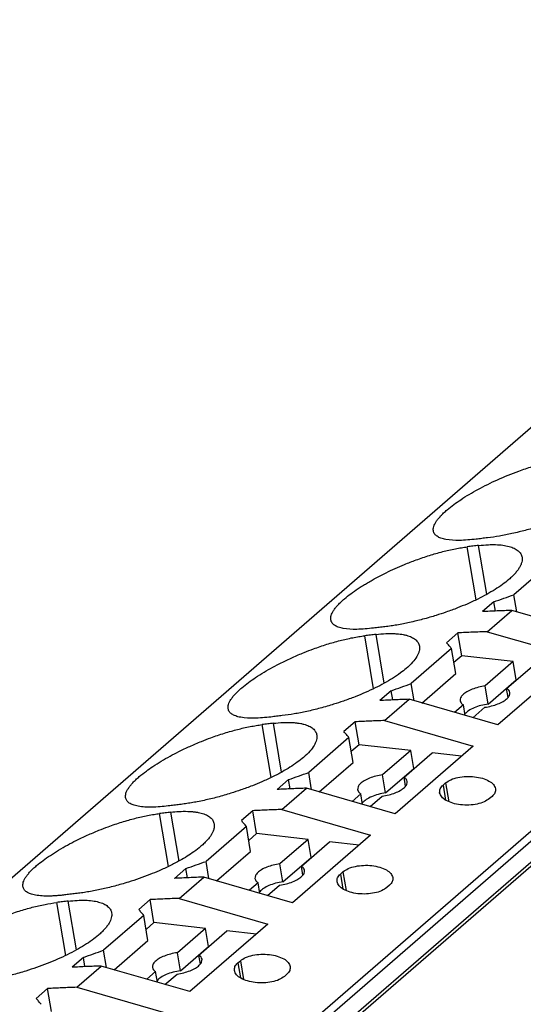
# Model space of a CAD drawing. Units: millimetres. Extents: x -1213 to -793, y -1206 to -909.
# Drawn here: x -905 to -895, y -1096 to -1077 of the extents above; entities that cross this region are included whole.
import ezdxf

# ---------------------------------------------------------------- set-up
doc = ezdxf.new("R2010")
doc.units = ezdxf.units.MM
doc.layers.add('1', color=7, linetype='Continuous')

# ---------------------------------------------------------------- blocks, each defined once
blk = doc.blocks.new('PTRE_6-2____19-select__1', base_point=(-1865.738, -2284.358))
at = {"color": 7, "linetype": 'Continuous'}
for p, q in [((-1752.772, -2153.329), (-1829.222, -2219.537)), ((-1751.937, -2153.429), (-1828.341, -2219.596)), ((-1865.658, -2234.671), (-1771.933, -2153.502)), ((-1751.863, -2153.525), (-1828.17, -2219.609)), ((-1829.666, -2219.512), (-1763.19, -2161.941)), ((-1789.511, -2174.766), (-1791.111, -2176.152)), ((-1791.909, -2176.436), (-1792.359, -2176.825)), ((-1791.848, -2176.801), (-1791.909, -2176.436)), ((-1790.997, -2176.835), (-1791.111, -2176.152)), ((-1792.174, -2177.621), (-1791.199, -2176.777)), ((-1787.678, -2177.793), (-1791.199, -2176.777)), ((-1793.334, -2177.67), (-1793.784, -2178.059)), ((-1793.182, -2178.579), (-1793.334, -2177.67)), ((-1792.174, -2177.621), (-1788.653, -2178.637)), ((-1793.586, -2178.295), (-1795.186, -2179.681)), ((-1793.42, -2179.286), (-1793.586, -2178.295)), ((-1793.182, -2178.579), (-1793.493, -2178.849)), ((-1791.135, -2178.809), (-1793.182, -2178.579)), ((-1791.135, -2178.809), (-1792.252, -2179.776)), ((-1788.653, -2178.637), (-1791.753, -2181.322)), ((-1791.015, -2179.526), (-1791.135, -2178.809)), ((-1791.399, -2179.872), (-1790.282, -2178.905)), ((-1794.767, -2180.452), (-1793.42, -2179.286)), ((-1792.132, -2180.493), (-1791.015, -2179.526)), ((-1791.001, -2179.527), (-1791.015, -2179.526)), ((-1795.984, -2179.965), (-1796.434, -2180.354)), ((-1795.923, -2180.33), (-1795.984, -2179.965)), ((-1795.072, -2180.364), (-1795.186, -2179.681)), ((-1792.132, -2180.493), (-1792.252, -2179.776)), ((-1791.339, -2180.228), (-1791.399, -2179.872)), ((-1796.249, -2181.15), (-1795.274, -2180.306)), ((-1791.753, -2181.322), (-1795.274, -2180.306)), ((-1793.118, -2180.526), (-1793.466, -2180.828)), ((-1793.047, -2180.948), (-1793.118, -2180.526)), ((-1792.743, -2181.036), (-1792.265, -2180.622)), ((-1796.249, -2181.15), (-1792.728, -2182.166)), ((-1797.409, -2181.199), (-1797.859, -2181.588)), ((-1797.257, -2182.108), (-1797.409, -2181.199)), ((-1797.661, -2181.824), (-1799.261, -2183.21)), ((-1797.495, -2182.815), (-1797.661, -2181.824)), ((-1797.257, -2182.108), (-1797.568, -2182.378)), ((-1795.21, -2182.338), (-1797.257, -2182.108)), ((-1795.21, -2182.338), (-1796.327, -2183.305)), ((-1792.728, -2182.166), (-1795.828, -2184.851)), ((-1795.09, -2183.055), (-1795.21, -2182.338)), ((-1795.474, -2183.401), (-1794.357, -2182.434)), ((-1793.188, -2182.565), (-1794.357, -2182.434)), ((-1798.842, -2183.981), (-1797.495, -2182.815)), ((-1796.207, -2184.022), (-1795.09, -2183.055)), ((-1795.076, -2183.056), (-1795.09, -2183.055)), ((-1800.059, -2183.494), (-1800.509, -2183.883)), ((-1799.998, -2183.859), (-1800.059, -2183.494)), ((-1799.147, -2183.893), (-1799.261, -2183.21)), ((-1796.207, -2184.022), (-1796.327, -2183.305)), ((-1795.414, -2183.757), (-1795.474, -2183.401)), ((-1800.324, -2184.679), (-1799.349, -2183.835)), ((-1795.828, -2184.851), (-1799.349, -2183.835)), ((-1793.925, -2183.712), (-1793.825, -2183.625)), ((-1797.193, -2184.055), (-1797.541, -2184.357)), ((-1797.122, -2184.478), (-1797.193, -2184.055)), ((-1796.818, -2184.565), (-1796.34, -2184.151)), ((-1791.978, -2184.158), (-1792.078, -2184.245)), ((-1800.324, -2184.679), (-1796.803, -2185.695)), ((-1801.484, -2184.728), (-1801.934, -2185.118)), ((-1801.332, -2185.637), (-1801.484, -2184.728)), ((-1801.736, -2185.353), (-1803.336, -2186.739)), ((-1801.57, -2186.344), (-1801.736, -2185.353)), ((-1801.332, -2185.637), (-1801.643, -2185.907)), ((-1799.285, -2185.867), (-1801.332, -2185.637)), ((-1799.285, -2185.867), (-1800.402, -2186.834)), ((-1796.803, -2185.695), (-1799.903, -2188.38)), ((-1799.165, -2186.584), (-1799.285, -2185.867)), ((-1799.549, -2186.93), (-1798.432, -2185.963)), ((-1797.263, -2186.094), (-1798.432, -2185.963)), ((-1802.917, -2187.51), (-1801.57, -2186.344)), ((-1800.282, -2187.551), (-1799.165, -2186.584)), ((-1799.151, -2186.585), (-1799.165, -2186.584)), ((-1804.134, -2187.023), (-1804.584, -2187.412)), ((-1804.073, -2187.388), (-1804.134, -2187.023)), ((-1803.222, -2187.422), (-1803.336, -2186.739)), ((-1800.282, -2187.551), (-1800.402, -2186.834)), ((-1799.489, -2187.286), (-1799.549, -2186.93)), ((-1804.399, -2188.208), (-1803.424, -2187.364)), ((-1799.903, -2188.38), (-1803.424, -2187.364)), ((-1798, -2187.241), (-1797.9, -2187.154)), ((-1801.268, -2187.584), (-1801.616, -2187.886)), ((-1801.197, -2188.007), (-1801.268, -2187.584)), ((-1800.893, -2188.094), (-1800.415, -2187.68)), ((-1796.053, -2187.687), (-1796.153, -2187.774)), ((-1804.399, -2188.208), (-1800.878, -2189.224)), ((-1805.559, -2188.257), (-1806.009, -2188.647)), ((-1805.407, -2189.166), (-1805.559, -2188.257)), ((-1805.811, -2188.883), (-1807.411, -2190.268)), ((-1805.645, -2189.873), (-1805.811, -2188.883)), ((-1805.407, -2189.166), (-1805.718, -2189.436)), ((-1803.36, -2189.396), (-1805.407, -2189.166)), ((-1803.36, -2189.396), (-1804.477, -2190.363)), ((-1800.878, -2189.224), (-1803.978, -2191.909)), ((-1803.24, -2190.113), (-1803.36, -2189.396)), ((-1803.624, -2190.459), (-1802.507, -2189.492)), ((-1801.338, -2189.623), (-1802.507, -2189.492)), ((-1806.992, -2191.039), (-1805.645, -2189.873)), ((-1804.357, -2191.08), (-1803.24, -2190.113)), ((-1803.226, -2190.114), (-1803.24, -2190.113)), ((-1808.209, -2190.552), (-1808.659, -2190.942)), ((-1808.148, -2190.917), (-1808.209, -2190.552)), ((-1807.297, -2190.951), (-1807.411, -2190.268)), ((-1804.357, -2191.08), (-1804.477, -2190.363)), ((-1803.564, -2190.815), (-1803.624, -2190.459)), ((-1808.474, -2191.737), (-1807.499, -2190.893)), ((-1803.978, -2191.909), (-1807.499, -2190.893)), ((-1802.075, -2190.77), (-1801.975, -2190.683)), ((-1805.343, -2191.113), (-1805.691, -2191.415)), ((-1805.272, -2191.536), (-1805.343, -2191.113)), ((-1804.968, -2191.623), (-1804.49, -2191.209)), ((-1800.128, -2191.216), (-1800.228, -2191.303)), ((-1808.474, -2191.737), (-1804.953, -2192.753)), ((-1809.634, -2191.786), (-1810.084, -2192.176)), ((-1809.482, -2192.695), (-1809.634, -2191.786))]:
    blk.add_line(p, q, dxfattribs=at)
at = {"color": 2, "linetype": 'Continuous'}
for p, q in [((-1792.608, -2176.356), (-1792.961, -2174.253)), ((-1792.186, -2176.138), (-1792.511, -2174.199)), ((-1796.683, -2179.885), (-1797.036, -2177.782)), ((-1796.261, -2179.667), (-1796.586, -2177.728)), ((-1800.758, -2183.414), (-1801.111, -2181.311)), ((-1800.336, -2183.196), (-1800.661, -2181.257)), ((-1793.925, -2183.712), (-1793.826, -2184.305)), ((-1793.825, -2183.625), (-1793.7, -2184.371)), ((-1804.833, -2186.943), (-1805.186, -2184.84)), ((-1804.411, -2186.725), (-1804.736, -2184.786)), ((-1798, -2187.241), (-1797.901, -2187.835)), ((-1797.9, -2187.154), (-1797.775, -2187.9)), ((-1808.908, -2190.472), (-1809.261, -2188.369)), ((-1808.486, -2190.254), (-1808.811, -2188.315)), ((-1802.075, -2190.77), (-1801.976, -2191.364)), ((-1801.975, -2190.683), (-1801.85, -2191.429))]:
    blk.add_line(p, q, dxfattribs=at)
at = {"color": 7, "linetype": 'Continuous'}
for points, knots in [([(-1794.31, -2173.622), (-1794.313, -2173.596), (-1794.318, -2173.538), (-1794.297, -2173.445), (-1794.256, -2173.347), (-1794.196, -2173.244), (-1794.117, -2173.137), (-1794.018, -2173.023), (-1793.899, -2172.905), (-1793.643, -2172.676), (-1793.195, -2172.351), (-1792.522, -2171.953), (-1791.753, -2171.573), (-1791.031, -2171.278), (-1790.394, -2171.061), (-1789.955, -2170.935), (-1789.61, -2170.852), (-1789.362, -2170.8), (-1789.122, -2170.756), (-1788.964, -2170.734), (-1788.886, -2170.724)], [0, 0, 0, 0, 0.077543, 0.173812, 0.283465, 0.395173, 0.530553, 0.681084, 0.848875, 1.031364, 1.710797, 2.505916, 3.374279, 4.28203, 4.844529, 5.39076, 5.653083, 5.906771, 6.1519, 6.385815, 6.385815, 6.385815, 6.385815]), ([(-1786.714, -2171.136), (-1786.711, -2171.165), (-1786.704, -2171.231), (-1786.721, -2171.331), (-1786.758, -2171.44), (-1786.814, -2171.548), (-1786.892, -2171.665), (-1786.992, -2171.786), (-1787.11, -2171.908), (-1787.267, -2172.05), (-1787.488, -2172.223), (-1787.79, -2172.426), (-1788.129, -2172.623), (-1788.49, -2172.809), (-1788.866, -2172.982), (-1789.273, -2173.151), (-1789.693, -2173.306), (-1790.068, -2173.43), (-1790.391, -2173.527), (-1790.653, -2173.6), (-1790.918, -2173.668), (-1791.259, -2173.747), (-1791.677, -2173.831), (-1792.003, -2173.874), (-1792.161, -2173.896)], [0, 0, 0, 0, 0.087928, 0.19702, 0.300564, 0.432466, 0.561026, 0.723215, 0.901333, 1.070755, 1.357189, 1.743343, 2.161399, 2.531871, 2.959897, 3.402773, 3.852903, 4.304991, 4.58692, 4.865982, 5.119126, 5.406602, 5.917695, 6.395285, 6.395285, 6.395285, 6.395285]), ([(-1792.611, -2173.95), (-1792.833, -2173.972), (-1793.233, -2174.013), (-1793.705, -2173.991), (-1794.001, -2173.919), (-1794.153, -2173.848), (-1794.268, -2173.752), (-1794.296, -2173.666), (-1794.31, -2173.622)], [0, 0, 0, 0, 0.669592, 1.203641, 1.409107, 1.578155, 1.705982, 1.842821, 1.842821, 1.842821, 1.842821]), ([(-1792.161, -2173.896), (-1792.236, -2173.904), (-1792.386, -2173.922), (-1792.536, -2173.941), (-1792.611, -2173.95)], [0, 0, 0, 0, 0.2268863, 0.4535491, 0.4535491, 0.4535491, 0.4535491]), ([(-1798.385, -2177.151), (-1798.388, -2177.124), (-1798.392, -2177.066), (-1798.371, -2176.974), (-1798.332, -2176.878), (-1798.271, -2176.772), (-1798.191, -2176.664), (-1798.088, -2176.548), (-1797.972, -2176.432), (-1797.804, -2176.282), (-1797.581, -2176.107), (-1797.341, -2175.939), (-1797.133, -2175.805), (-1796.962, -2175.7), (-1796.791, -2175.6), (-1796.53, -2175.456), (-1796.213, -2175.292), (-1795.826, -2175.111), (-1795.43, -2174.94), (-1795.062, -2174.796), (-1794.729, -2174.679), (-1794.468, -2174.593), (-1794.204, -2174.514), (-1793.95, -2174.445), (-1793.69, -2174.382), (-1793.442, -2174.33), (-1793.197, -2174.285), (-1793.039, -2174.264), (-1792.961, -2174.253)], [0, 0, 0, 0, 0.08277, 0.173808, 0.277746, 0.395176, 0.538631, 0.681083, 0.859765, 1.031362, 1.354268, 1.709903, 1.910953, 2.096119, 2.310697, 2.506452, 2.989134, 3.381592, 3.787537, 4.282859, 4.566606, 4.847865, 5.106983, 5.391676, 5.638643, 5.907687, 6.152816, 6.386731, 6.386731, 6.386731, 6.386731]), ([(-1792.511, -2174.199), (-1792.586, -2174.207), (-1792.736, -2174.225), (-1792.886, -2174.244), (-1792.961, -2174.253)], [0, 0, 0, 0, 0.2268863, 0.4535491, 0.4535491, 0.4535491, 0.4535491]), ([(-1792.511, -2174.199), (-1792.382, -2174.186), (-1792.158, -2174.164), (-1791.836, -2174.161), (-1791.561, -2174.181), (-1791.313, -2174.227), (-1791.107, -2174.298), (-1790.968, -2174.382), (-1790.886, -2174.461), (-1790.838, -2174.525), (-1790.805, -2174.594), (-1790.794, -2174.642), (-1790.789, -2174.665)], [0, 0, 0, 0, 0.387925, 0.675605, 0.964424, 1.214368, 1.431345, 1.614167, 1.695717, 1.772653, 1.852032, 1.92212, 1.92212, 1.92212, 1.92212]), ([(-1790.789, -2174.665), (-1790.786, -2174.694), (-1790.779, -2174.76), (-1790.797, -2174.865), (-1790.835, -2174.974), (-1790.893, -2175.084), (-1790.969, -2175.197), (-1791.064, -2175.312), (-1791.18, -2175.432), (-1791.344, -2175.581), (-1791.572, -2175.759), (-1791.864, -2175.954), (-1792.193, -2176.146), (-1792.565, -2176.339), (-1792.953, -2176.517), (-1793.373, -2176.69), (-1793.781, -2176.84), (-1794.15, -2176.961), (-1794.46, -2177.055), (-1794.721, -2177.127), (-1794.993, -2177.197), (-1795.247, -2177.256), (-1795.508, -2177.31), (-1795.75, -2177.355), (-1795.996, -2177.394), (-1796.154, -2177.414), (-1796.236, -2177.425)], [0, 0, 0, 0, 0.087928, 0.19702, 0.317197, 0.432457, 0.570245, 0.723206, 0.8788, 1.070747, 1.388735, 1.743336, 2.123975, 2.531867, 2.999422, 3.402767, 3.895251, 4.304983, 4.566368, 4.865974, 5.119119, 5.406594, 5.648431, 5.919642, 6.145934, 6.395354, 6.395354, 6.395354, 6.395354]), ([(-1791.909, -2176.436), (-1791.776, -2176.388), (-1791.511, -2176.293), (-1791.244, -2176.199), (-1791.111, -2176.152)], [0, 0, 0, 0, 0.4234592, 0.8469791, 0.8469791, 0.8469791, 0.8469791]), ([(-1791.199, -2176.777), (-1791.393, -2176.783), (-1791.78, -2176.797), (-1792.166, -2176.816), (-1792.359, -2176.825)], [0, 0, 0, 0, 0.581434, 1.161359, 1.161359, 1.161359, 1.161359]), ([(-1796.686, -2177.479), (-1796.908, -2177.501), (-1797.308, -2177.542), (-1797.747, -2177.522), (-1797.988, -2177.47), (-1798.081, -2177.442), (-1798.165, -2177.407), (-1798.251, -2177.358), (-1798.343, -2177.281), (-1798.371, -2177.196), (-1798.385, -2177.151)], [0, 0, 0, 0, 0.669592, 1.203641, 1.307357, 1.409936, 1.495148, 1.578645, 1.706472, 1.843311, 1.843311, 1.843311, 1.843311]), ([(-1796.236, -2177.425), (-1796.311, -2177.433), (-1796.461, -2177.451), (-1796.611, -2177.47), (-1796.686, -2177.479)], [0, 0, 0, 0, 0.2268863, 0.4535491, 0.4535491, 0.4535491, 0.4535491]), ([(-1792.174, -2177.621), (-1792.368, -2177.628), (-1792.755, -2177.641), (-1793.141, -2177.66), (-1793.334, -2177.67)], [0, 0, 0, 0, 0.581434, 1.161359, 1.161359, 1.161359, 1.161359]), ([(-1802.46, -2180.68), (-1802.459, -2180.622), (-1802.458, -2180.489), (-1802.366, -2180.331), (-1802.268, -2180.195), (-1802.17, -2180.084), (-1802.053, -2179.966), (-1801.797, -2179.737), (-1801.345, -2179.409), (-1800.811, -2179.093), (-1800.318, -2178.836), (-1799.903, -2178.639), (-1799.476, -2178.457), (-1799.021, -2178.282), (-1798.544, -2178.119), (-1798.11, -2177.995), (-1797.765, -2177.911), (-1797.517, -2177.859), (-1797.272, -2177.814), (-1797.114, -2177.793), (-1797.036, -2177.782)], [0, 0, 0, 0, 0.174008, 0.393464, 0.528845, 0.679375, 0.834094, 1.029656, 1.709088, 2.504207, 2.888136, 3.379349, 3.878997, 4.280616, 4.843115, 5.389346, 5.636312, 5.905357, 6.150486, 6.384401, 6.384401, 6.384401, 6.384401]), ([(-1796.586, -2177.728), (-1796.661, -2177.737), (-1796.811, -2177.754), (-1796.961, -2177.773), (-1797.036, -2177.782)], [0, 0, 0, 0, 0.2268863, 0.4535491, 0.4535491, 0.4535491, 0.4535491]), ([(-1796.586, -2177.728), (-1796.457, -2177.715), (-1796.233, -2177.693), (-1795.956, -2177.691), (-1795.764, -2177.701), (-1795.628, -2177.715), (-1795.502, -2177.735), (-1795.349, -2177.77), (-1795.182, -2177.827), (-1795.022, -2177.924), (-1794.906, -2178.047), (-1794.878, -2178.146), (-1794.864, -2178.194)], [0, 0, 0, 0, 0.387925, 0.675605, 0.831373, 0.963121, 1.086247, 1.214594, 1.43157, 1.614393, 1.772827, 1.921129, 1.921129, 1.921129, 1.921129]), ([(-1793.586, -2178.295), (-1793.619, -2178.256), (-1793.685, -2178.177), (-1793.751, -2178.099), (-1793.784, -2178.059)], [0, 0, 0, 0, 0.1545703, 0.3081031, 0.3081031, 0.3081031, 0.3081031]), ([(-1794.864, -2178.194), (-1794.861, -2178.226), (-1794.854, -2178.291), (-1794.873, -2178.397), (-1794.91, -2178.503), (-1794.992, -2178.658), (-1795.146, -2178.858), (-1795.37, -2179.071), (-1795.638, -2179.282), (-1795.93, -2179.477), (-1796.268, -2179.675), (-1796.628, -2179.862), (-1797.016, -2180.04), (-1797.436, -2180.214), (-1797.856, -2180.369), (-1798.225, -2180.49), (-1798.535, -2180.584), (-1798.803, -2180.658), (-1799.074, -2180.727), (-1799.416, -2180.806), (-1799.827, -2180.889), (-1800.153, -2180.932), (-1800.311, -2180.954)], [0, 0, 0, 0, 0.094874, 0.197021, 0.317197, 0.432457, 0.720424, 1.070219, 1.356653, 1.742807, 2.123447, 2.531339, 2.959365, 3.402241, 3.894725, 4.304457, 4.565842, 4.865448, 5.138385, 5.406068, 5.917162, 6.394751, 6.394751, 6.394751, 6.394751]), ([(-1795.984, -2179.965), (-1795.851, -2179.917), (-1795.586, -2179.822), (-1795.319, -2179.728), (-1795.186, -2179.681)], [0, 0, 0, 0, 0.4234592, 0.8469791, 0.8469791, 0.8469791, 0.8469791]), ([(-1792.252, -2179.776), (-1792.342, -2179.791), (-1792.518, -2179.821), (-1792.762, -2179.9), (-1792.972, -2179.997), (-1793.128, -2180.109), (-1793.237, -2180.232), (-1793.242, -2180.324), (-1793.245, -2180.364)], [0, 0, 0, 0, 0.273278, 0.534449, 0.768144, 0.962794, 1.114295, 1.233449, 1.233449, 1.233449, 1.233449]), ([(-1791.272, -2180.033), (-1791.283, -2180.003), (-1791.307, -2179.935), (-1791.366, -2179.894), (-1791.399, -2179.872)], [0, 0, 0, 0, 0.0957717, 0.2102728, 0.2102728, 0.2102728, 0.2102728]), ([(-1795.274, -2180.306), (-1795.468, -2180.312), (-1795.855, -2180.326), (-1796.241, -2180.345), (-1796.434, -2180.354)], [0, 0, 0, 0, 0.581434, 1.161359, 1.161359, 1.161359, 1.161359]), ([(-1793.245, -2180.364), (-1793.234, -2180.395), (-1793.21, -2180.463), (-1793.15, -2180.504), (-1793.118, -2180.526)], [0, 0, 0, 0, 0.0957717, 0.2102728, 0.2102728, 0.2102728, 0.2102728]), ([(-1792.265, -2180.622), (-1792.175, -2180.607), (-1791.999, -2180.577), (-1791.755, -2180.498), (-1791.545, -2180.4), (-1791.389, -2180.288), (-1791.28, -2180.166), (-1791.275, -2180.074), (-1791.272, -2180.033)], [0, 0, 0, 0, 0.273278, 0.534449, 0.768144, 0.962794, 1.114295, 1.233449, 1.233449, 1.233449, 1.233449]), ([(-1800.761, -2181.008), (-1800.983, -2181.031), (-1801.383, -2181.071), (-1801.825, -2181.051), (-1802.066, -2180.998), (-1802.16, -2180.969), (-1802.241, -2180.936), (-1802.33, -2180.885), (-1802.421, -2180.807), (-1802.448, -2180.721), (-1802.46, -2180.68)], [0, 0, 0, 0, 0.669592, 1.203641, 1.316815, 1.409938, 1.498542, 1.578649, 1.717562, 1.843407, 1.843407, 1.843407, 1.843407]), ([(-1792.132, -2180.493), (-1792.23, -2180.51), (-1792.421, -2180.542), (-1792.681, -2180.633), (-1792.902, -2180.739), (-1793.01, -2180.842), (-1793.057, -2180.887)], [0, 0, 0, 0, 0.29828, 0.580306, 0.826564, 1.023768, 1.023768, 1.023768, 1.023768]), ([(-1800.311, -2180.954), (-1800.386, -2180.962), (-1800.536, -2180.98), (-1800.686, -2180.999), (-1800.761, -2181.008)], [0, 0, 0, 0, 0.2268863, 0.4535491, 0.4535491, 0.4535491, 0.4535491]), ([(-1796.249, -2181.15), (-1796.443, -2181.157), (-1796.83, -2181.17), (-1797.216, -2181.189), (-1797.409, -2181.199)], [0, 0, 0, 0, 0.581434, 1.161359, 1.161359, 1.161359, 1.161359]), ([(-1806.535, -2184.209), (-1806.534, -2184.151), (-1806.533, -2184.018), (-1806.44, -2183.858), (-1806.341, -2183.722), (-1806.241, -2183.608), (-1806.124, -2183.492), (-1805.947, -2183.334), (-1805.721, -2183.157), (-1805.43, -2182.955), (-1805.115, -2182.758), (-1804.773, -2182.563), (-1804.393, -2182.365), (-1803.978, -2182.168), (-1803.551, -2181.986), (-1803.183, -2181.844), (-1802.879, -2181.737), (-1802.607, -2181.648), (-1802.344, -2181.57), (-1802.089, -2181.501), (-1801.84, -2181.44), (-1801.592, -2181.388), (-1801.347, -2181.343), (-1801.189, -2181.322), (-1801.111, -2181.311)], [0, 0, 0, 0, 0.174008, 0.393464, 0.53692, 0.679372, 0.847163, 1.029653, 1.39046, 1.708186, 2.094001, 2.504688, 2.888617, 3.379829, 3.879477, 4.281096, 4.564843, 4.846101, 5.137626, 5.389913, 5.636879, 5.905924, 6.151053, 6.384968, 6.384968, 6.384968, 6.384968]), ([(-1800.661, -2181.257), (-1800.736, -2181.266), (-1800.886, -2181.283), (-1801.036, -2181.302), (-1801.111, -2181.311)], [0, 0, 0, 0, 0.2268863, 0.4535491, 0.4535491, 0.4535491, 0.4535491]), ([(-1800.661, -2181.257), (-1800.532, -2181.244), (-1800.308, -2181.222), (-1800.033, -2181.22), (-1799.841, -2181.23), (-1799.705, -2181.244), (-1799.577, -2181.264), (-1799.46, -2181.29), (-1799.35, -2181.324), (-1799.254, -2181.364), (-1799.167, -2181.41), (-1799.094, -2181.463), (-1799.034, -2181.52), (-1798.988, -2181.585), (-1798.955, -2181.652), (-1798.944, -2181.7), (-1798.939, -2181.723)], [0, 0, 0, 0, 0.387925, 0.675605, 0.824193, 0.96312, 1.086247, 1.214594, 1.320975, 1.431304, 1.526959, 1.61497, 1.701192, 1.773456, 1.852835, 1.922923, 1.922923, 1.922923, 1.922923]), ([(-1798.939, -2181.723), (-1798.936, -2181.753), (-1798.929, -2181.818), (-1798.947, -2181.921), (-1798.984, -2182.029), (-1799.065, -2182.185), (-1799.221, -2182.387), (-1799.453, -2182.607), (-1799.722, -2182.817), (-1800.004, -2183.005), (-1800.332, -2183.198), (-1800.704, -2183.392), (-1801.103, -2183.575), (-1801.523, -2183.748), (-1801.931, -2183.898), (-1802.306, -2184.022), (-1802.616, -2184.115), (-1802.884, -2184.189), (-1803.149, -2184.256), (-1803.415, -2184.318), (-1803.67, -2184.371), (-1803.918, -2184.416), (-1804.152, -2184.453), (-1804.309, -2184.473), (-1804.386, -2184.483)], [0, 0, 0, 0, 0.087928, 0.19702, 0.308429, 0.432464, 0.720431, 1.070226, 1.388213, 1.742814, 2.085667, 2.531345, 2.9989, 3.402245, 3.894729, 4.304461, 4.586391, 4.865452, 5.13839, 5.406073, 5.684166, 5.91912, 6.161637, 6.394833, 6.394833, 6.394833, 6.394833]), ([(-1797.661, -2181.824), (-1797.694, -2181.785), (-1797.76, -2181.706), (-1797.826, -2181.628), (-1797.859, -2181.588)], [0, 0, 0, 0, 0.1545703, 0.3081031, 0.3081031, 0.3081031, 0.3081031]), ([(-1800.059, -2183.494), (-1799.926, -2183.446), (-1799.661, -2183.351), (-1799.394, -2183.257), (-1799.261, -2183.21)], [0, 0, 0, 0, 0.4234592, 0.8469791, 0.8469791, 0.8469791, 0.8469791]), ([(-1796.327, -2183.305), (-1796.417, -2183.32), (-1796.593, -2183.35), (-1796.837, -2183.429), (-1797.047, -2183.527), (-1797.203, -2183.638), (-1797.312, -2183.761), (-1797.317, -2183.853), (-1797.32, -2183.893)], [0, 0, 0, 0, 0.273278, 0.534449, 0.768144, 0.962794, 1.114295, 1.233449, 1.233449, 1.233449, 1.233449]), ([(-1795.347, -2183.563), (-1795.358, -2183.532), (-1795.382, -2183.464), (-1795.441, -2183.423), (-1795.474, -2183.401)], [0, 0, 0, 0, 0.0957717, 0.2102728, 0.2102728, 0.2102728, 0.2102728]), ([(-1793.825, -2183.625), (-1793.757, -2183.578), (-1793.607, -2183.476), (-1793.324, -2183.398), (-1793.006, -2183.358), (-1792.678, -2183.369), (-1792.37, -2183.429), (-1792.115, -2183.533), (-1791.916, -2183.668), (-1791.866, -2183.797), (-1791.843, -2183.855)], [0, 0, 0, 0, 0.246457, 0.541791, 0.869083, 1.204741, 1.523644, 1.803817, 2.032106, 2.213357, 2.213357, 2.213357, 2.213357]), ([(-1799.349, -2183.835), (-1799.543, -2183.841), (-1799.93, -2183.855), (-1800.316, -2183.874), (-1800.509, -2183.883)], [0, 0, 0, 0, 0.581434, 1.161359, 1.161359, 1.161359, 1.161359]), ([(-1797.32, -2183.893), (-1797.309, -2183.924), (-1797.285, -2183.992), (-1797.225, -2184.033), (-1797.193, -2184.055)], [0, 0, 0, 0, 0.0957717, 0.2102728, 0.2102728, 0.2102728, 0.2102728]), ([(-1796.34, -2184.151), (-1796.25, -2184.136), (-1796.074, -2184.106), (-1795.83, -2184.027), (-1795.62, -2183.93), (-1795.464, -2183.818), (-1795.355, -2183.695), (-1795.35, -2183.603), (-1795.347, -2183.563)], [0, 0, 0, 0, 0.273278, 0.534449, 0.768144, 0.962794, 1.114295, 1.233449, 1.233449, 1.233449, 1.233449]), ([(-1794.06, -2184.015), (-1794.059, -2183.96), (-1794.056, -2183.841), (-1793.971, -2183.757), (-1793.925, -2183.712)], [0, 0, 0, 0, 0.1584774, 0.3439047, 0.3439047, 0.3439047, 0.3439047]), ([(-1791.843, -2183.855), (-1791.845, -2183.91), (-1791.847, -2184.029), (-1791.932, -2184.113), (-1791.978, -2184.158)], [0, 0, 0, 0, 0.1584774, 0.3439047, 0.3439047, 0.3439047, 0.3439047]), ([(-1804.836, -2184.537), (-1804.942, -2184.549), (-1805.166, -2184.574), (-1805.478, -2184.589), (-1805.773, -2184.584), (-1805.984, -2184.561), (-1806.139, -2184.528), (-1806.232, -2184.499), (-1806.315, -2184.465), (-1806.404, -2184.415), (-1806.496, -2184.336), (-1806.523, -2184.25), (-1806.535, -2184.209)], [0, 0, 0, 0, 0.318956, 0.675744, 0.935305, 1.204488, 1.312374, 1.410785, 1.495996, 1.579493, 1.718407, 1.844252, 1.844252, 1.844252, 1.844252]), ([(-1796.207, -2184.022), (-1796.305, -2184.039), (-1796.496, -2184.071), (-1796.756, -2184.162), (-1796.977, -2184.268), (-1797.085, -2184.371), (-1797.132, -2184.416)], [0, 0, 0, 0, 0.29828, 0.580306, 0.826564, 1.023768, 1.023768, 1.023768, 1.023768]), ([(-1792.078, -2184.245), (-1792.147, -2184.291), (-1792.297, -2184.394), (-1792.58, -2184.472), (-1792.897, -2184.512), (-1793.226, -2184.5), (-1793.534, -2184.441), (-1793.788, -2184.337), (-1793.987, -2184.202), (-1794.038, -2184.072), (-1794.06, -2184.015)], [0, 0, 0, 0, 0.246457, 0.541791, 0.869083, 1.204741, 1.523644, 1.803817, 2.032106, 2.213357, 2.213357, 2.213357, 2.213357]), ([(-1804.386, -2184.483), (-1804.461, -2184.492), (-1804.611, -2184.509), (-1804.761, -2184.528), (-1804.836, -2184.537)], [0, 0, 0, 0, 0.2268863, 0.4535491, 0.4535491, 0.4535491, 0.4535491]), ([(-1800.324, -2184.679), (-1800.518, -2184.686), (-1800.905, -2184.699), (-1801.291, -2184.718), (-1801.484, -2184.728)], [0, 0, 0, 0, 0.581434, 1.161359, 1.161359, 1.161359, 1.161359]), ([(-1810.61, -2187.738), (-1810.613, -2187.711), (-1810.617, -2187.653), (-1810.597, -2187.564), (-1810.558, -2187.467), (-1810.498, -2187.364), (-1810.417, -2187.253), (-1810.32, -2187.143), (-1810.203, -2187.024), (-1810.035, -2186.874), (-1809.806, -2186.694), (-1809.515, -2186.491), (-1809.19, -2186.287), (-1808.848, -2186.092), (-1808.468, -2185.894), (-1808.053, -2185.697), (-1807.626, -2185.515), (-1807.258, -2185.373), (-1806.954, -2185.266), (-1806.682, -2185.177), (-1806.419, -2185.099), (-1806.159, -2185.029), (-1805.91, -2184.968), (-1805.658, -2184.915), (-1805.417, -2184.871), (-1805.259, -2184.85), (-1805.186, -2184.84)], [0, 0, 0, 0, 0.08277, 0.173808, 0.270426, 0.395178, 0.530558, 0.681089, 0.835808, 1.031369, 1.354275, 1.70991, 2.095725, 2.506412, 2.890341, 3.381553, 3.881201, 4.28282, 4.566567, 4.847825, 5.13935, 5.391637, 5.65396, 5.907648, 6.166624, 6.386692, 6.386692, 6.386692, 6.386692]), ([(-1804.736, -2184.786), (-1804.811, -2184.795), (-1804.961, -2184.812), (-1805.111, -2184.831), (-1805.186, -2184.84)], [0, 0, 0, 0, 0.2268863, 0.4535491, 0.4535491, 0.4535491, 0.4535491]), ([(-1804.736, -2184.786), (-1804.63, -2184.775), (-1804.406, -2184.752), (-1804.131, -2184.748), (-1803.916, -2184.759), (-1803.778, -2184.773), (-1803.649, -2184.794), (-1803.531, -2184.821), (-1803.423, -2184.854), (-1803.327, -2184.894), (-1803.242, -2184.939), (-1803.15, -2185.006), (-1803.056, -2185.105), (-1803.028, -2185.204), (-1803.014, -2185.252)], [0, 0, 0, 0, 0.318478, 0.675596, 0.824184, 0.963112, 1.093699, 1.214586, 1.327554, 1.431298, 1.526953, 1.614964, 1.773399, 1.9217, 1.9217, 1.9217, 1.9217]), ([(-1803.014, -2185.252), (-1803.011, -2185.286), (-1803.005, -2185.352), (-1803.024, -2185.457), (-1803.06, -2185.561), (-1803.118, -2185.672), (-1803.194, -2185.784), (-1803.289, -2185.899), (-1803.405, -2186.019), (-1803.578, -2186.176), (-1803.807, -2186.352), (-1804.089, -2186.54), (-1804.407, -2186.727), (-1804.779, -2186.921), (-1805.178, -2187.104), (-1805.585, -2187.271), (-1805.993, -2187.423), (-1806.368, -2187.547), (-1806.691, -2187.644), (-1806.965, -2187.72), (-1807.23, -2187.787), (-1807.49, -2187.847), (-1807.739, -2187.899), (-1807.987, -2187.944), (-1808.227, -2187.982), (-1808.384, -2188.002), (-1808.461, -2188.012)], [0, 0, 0, 0, 0.102277, 0.19701, 0.317186, 0.432446, 0.570234, 0.723195, 0.878789, 1.070736, 1.423869, 1.743315, 2.086168, 2.531846, 2.999401, 3.402746, 3.852877, 4.304964, 4.586894, 4.865955, 5.156798, 5.406575, 5.666802, 5.919623, 6.162139, 6.395335, 6.395335, 6.395335, 6.395335]), ([(-1801.736, -2185.353), (-1801.769, -2185.314), (-1801.835, -2185.235), (-1801.901, -2185.157), (-1801.934, -2185.118)], [0, 0, 0, 0, 0.1545703, 0.3081031, 0.3081031, 0.3081031, 0.3081031]), ([(-1804.134, -2187.023), (-1804.001, -2186.975), (-1803.736, -2186.88), (-1803.469, -2186.786), (-1803.336, -2186.739)], [0, 0, 0, 0, 0.4234592, 0.8469791, 0.8469791, 0.8469791, 0.8469791]), ([(-1800.402, -2186.834), (-1800.492, -2186.849), (-1800.668, -2186.879), (-1800.912, -2186.958), (-1801.122, -2187.056), (-1801.278, -2187.168), (-1801.387, -2187.29), (-1801.392, -2187.382), (-1801.395, -2187.423)], [0, 0, 0, 0, 0.273278, 0.534449, 0.768144, 0.962794, 1.114295, 1.233449, 1.233449, 1.233449, 1.233449]), ([(-1799.422, -2187.092), (-1799.433, -2187.061), (-1799.457, -2186.993), (-1799.516, -2186.952), (-1799.549, -2186.93)], [0, 0, 0, 0, 0.0957717, 0.2102728, 0.2102728, 0.2102728, 0.2102728]), ([(-1797.9, -2187.154), (-1797.832, -2187.108), (-1797.682, -2187.005), (-1797.399, -2186.927), (-1797.081, -2186.887), (-1796.753, -2186.898), (-1796.445, -2186.958), (-1796.19, -2187.062), (-1795.991, -2187.197), (-1795.941, -2187.326), (-1795.918, -2187.384)], [0, 0, 0, 0, 0.246457, 0.541791, 0.869083, 1.204741, 1.523644, 1.803817, 2.032106, 2.213357, 2.213357, 2.213357, 2.213357]), ([(-1803.424, -2187.364), (-1803.618, -2187.37), (-1804.005, -2187.384), (-1804.391, -2187.403), (-1804.584, -2187.412)], [0, 0, 0, 0, 0.581434, 1.161359, 1.161359, 1.161359, 1.161359]), ([(-1801.395, -2187.423), (-1801.384, -2187.453), (-1801.36, -2187.521), (-1801.3, -2187.562), (-1801.268, -2187.584)], [0, 0, 0, 0, 0.0957717, 0.2102728, 0.2102728, 0.2102728, 0.2102728]), ([(-1800.415, -2187.68), (-1800.325, -2187.665), (-1800.149, -2187.635), (-1799.905, -2187.556), (-1799.695, -2187.459), (-1799.539, -2187.347), (-1799.43, -2187.224), (-1799.425, -2187.132), (-1799.422, -2187.092)], [0, 0, 0, 0, 0.273278, 0.534449, 0.768144, 0.962794, 1.114295, 1.233449, 1.233449, 1.233449, 1.233449]), ([(-1798.135, -2187.544), (-1798.134, -2187.489), (-1798.131, -2187.37), (-1798.046, -2187.286), (-1798, -2187.241)], [0, 0, 0, 0, 0.1584774, 0.3439047, 0.3439047, 0.3439047, 0.3439047]), ([(-1795.918, -2187.384), (-1795.92, -2187.439), (-1795.922, -2187.558), (-1796.007, -2187.642), (-1796.053, -2187.687)], [0, 0, 0, 0, 0.1584774, 0.3439047, 0.3439047, 0.3439047, 0.3439047]), ([(-1808.911, -2188.066), (-1808.971, -2188.073), (-1809.089, -2188.087), (-1809.261, -2188.102), (-1809.426, -2188.112), (-1809.619, -2188.117), (-1809.848, -2188.113), (-1810.061, -2188.09), (-1810.216, -2188.056), (-1810.312, -2188.027), (-1810.392, -2187.993), (-1810.463, -2187.953), (-1810.52, -2187.908), (-1810.564, -2187.856), (-1810.596, -2187.8), (-1810.606, -2187.758), (-1810.61, -2187.738)], [0, 0, 0, 0, 0.181096, 0.354907, 0.519429, 0.675818, 0.935379, 1.204562, 1.317736, 1.410859, 1.503491, 1.579571, 1.654872, 1.71843, 1.784999, 1.845708, 1.845708, 1.845708, 1.845708]), ([(-1800.282, -2187.551), (-1800.38, -2187.568), (-1800.571, -2187.6), (-1800.831, -2187.691), (-1801.052, -2187.797), (-1801.16, -2187.9), (-1801.207, -2187.945)], [0, 0, 0, 0, 0.29828, 0.580306, 0.826564, 1.023768, 1.023768, 1.023768, 1.023768]), ([(-1796.153, -2187.774), (-1796.222, -2187.82), (-1796.372, -2187.923), (-1796.655, -2188.001), (-1796.972, -2188.041), (-1797.301, -2188.029), (-1797.609, -2187.97), (-1797.863, -2187.866), (-1798.062, -2187.731), (-1798.113, -2187.601), (-1798.135, -2187.544)], [0, 0, 0, 0, 0.246457, 0.541791, 0.869083, 1.204741, 1.523644, 1.803817, 2.032106, 2.213357, 2.213357, 2.213357, 2.213357]), ([(-1808.461, -2188.012), (-1808.536, -2188.021), (-1808.686, -2188.038), (-1808.836, -2188.057), (-1808.911, -2188.066)], [0, 0, 0, 0, 0.2268863, 0.4535491, 0.4535491, 0.4535491, 0.4535491]), ([(-1804.399, -2188.208), (-1804.593, -2188.215), (-1804.98, -2188.228), (-1805.366, -2188.247), (-1805.559, -2188.257)], [0, 0, 0, 0, 0.581434, 1.161359, 1.161359, 1.161359, 1.161359]), ([(-1814.685, -2191.267), (-1814.688, -2191.24), (-1814.692, -2191.182), (-1814.671, -2191.088), (-1814.631, -2190.992), (-1814.545, -2190.845), (-1814.385, -2190.653), (-1814.141, -2190.426), (-1813.871, -2190.216), (-1813.636, -2190.053), (-1813.439, -2189.925), (-1813.275, -2189.825), (-1813.097, -2189.721), (-1812.725, -2189.513), (-1812.128, -2189.218), (-1811.497, -2188.961), (-1811.034, -2188.797), (-1810.768, -2188.71), (-1810.499, -2188.629), (-1810.158, -2188.537), (-1809.747, -2188.441), (-1809.419, -2188.392), (-1809.261, -2188.369)], [0, 0, 0, 0, 0.08277, 0.173808, 0.283462, 0.39517, 0.683032, 1.030958, 1.391765, 1.709491, 1.888041, 2.095707, 2.286655, 2.50604, 3.374404, 4.282154, 4.549726, 4.847159, 5.121887, 5.390971, 5.908352, 6.385902, 6.385902, 6.385902, 6.385902]), ([(-1808.811, -2188.315), (-1808.886, -2188.324), (-1809.036, -2188.341), (-1809.186, -2188.36), (-1809.261, -2188.369)], [0, 0, 0, 0, 0.2268863, 0.4535491, 0.4535491, 0.4535491, 0.4535491]), ([(-1808.811, -2188.315), (-1808.693, -2188.303), (-1808.469, -2188.281), (-1808.147, -2188.277), (-1807.861, -2188.297), (-1807.613, -2188.343), (-1807.407, -2188.414), (-1807.268, -2188.498), (-1807.186, -2188.577), (-1807.139, -2188.64), (-1807.105, -2188.708), (-1807.094, -2188.757), (-1807.089, -2188.781)], [0, 0, 0, 0, 0.355448, 0.675606, 0.964424, 1.214368, 1.431345, 1.614168, 1.695718, 1.772653, 1.847515, 1.922123, 1.922123, 1.922123, 1.922123]), ([(-1807.089, -2188.781), (-1807.086, -2188.815), (-1807.08, -2188.881), (-1807.098, -2188.983), (-1807.134, -2189.088), (-1807.193, -2189.201), (-1807.272, -2189.316), (-1807.369, -2189.433), (-1807.482, -2189.551), (-1807.647, -2189.7), (-1807.872, -2189.875), (-1808.164, -2190.07), (-1808.493, -2190.262), (-1808.984, -2190.517), (-1809.652, -2190.806), (-1810.299, -2191.032), (-1810.766, -2191.173), (-1811.034, -2191.247), (-1811.299, -2191.314), (-1811.559, -2191.375), (-1811.814, -2191.428), (-1812.067, -2191.474), (-1812.307, -2191.512), (-1812.465, -2191.532), (-1812.536, -2191.541)], [0, 0, 0, 0, 0.102277, 0.19701, 0.308418, 0.432453, 0.580857, 0.723198, 0.889218, 1.07074, 1.388727, 1.743328, 2.123968, 2.53186, 3.401789, 4.304656, 4.586585, 4.865647, 5.138584, 5.406267, 5.666494, 5.919315, 6.178888, 6.395027, 6.395027, 6.395027, 6.395027]), ([(-1805.811, -2188.883), (-1805.844, -2188.843), (-1805.91, -2188.764), (-1805.976, -2188.686), (-1806.009, -2188.647)], [0, 0, 0, 0, 0.1545703, 0.3081031, 0.3081031, 0.3081031, 0.3081031]), ([(-1808.209, -2190.552), (-1808.076, -2190.504), (-1807.811, -2190.409), (-1807.544, -2190.315), (-1807.411, -2190.268)], [0, 0, 0, 0, 0.4234592, 0.8469791, 0.8469791, 0.8469791, 0.8469791]), ([(-1804.477, -2190.363), (-1804.567, -2190.378), (-1804.743, -2190.408), (-1804.987, -2190.487), (-1805.197, -2190.585), (-1805.353, -2190.697), (-1805.462, -2190.819), (-1805.467, -2190.911), (-1805.47, -2190.952)], [0, 0, 0, 0, 0.273278, 0.534449, 0.768144, 0.962794, 1.114295, 1.233449, 1.233449, 1.233449, 1.233449]), ([(-1803.497, -2190.621), (-1803.508, -2190.59), (-1803.532, -2190.522), (-1803.591, -2190.481), (-1803.624, -2190.459)], [0, 0, 0, 0, 0.0957717, 0.2102728, 0.2102728, 0.2102728, 0.2102728]), ([(-1801.975, -2190.683), (-1801.907, -2190.637), (-1801.757, -2190.534), (-1801.474, -2190.456), (-1801.156, -2190.416), (-1800.828, -2190.428), (-1800.52, -2190.487), (-1800.265, -2190.591), (-1800.066, -2190.726), (-1800.016, -2190.856), (-1799.993, -2190.913)], [0, 0, 0, 0, 0.246457, 0.541791, 0.869083, 1.204741, 1.523644, 1.803817, 2.032106, 2.213357, 2.213357, 2.213357, 2.213357]), ([(-1807.499, -2190.893), (-1807.693, -2190.899), (-1808.08, -2190.913), (-1808.466, -2190.932), (-1808.659, -2190.942)], [0, 0, 0, 0, 0.581434, 1.161359, 1.161359, 1.161359, 1.161359]), ([(-1805.47, -2190.952), (-1805.459, -2190.982), (-1805.435, -2191.05), (-1805.375, -2191.091), (-1805.343, -2191.113)], [0, 0, 0, 0, 0.0957717, 0.2102728, 0.2102728, 0.2102728, 0.2102728]), ([(-1804.49, -2191.209), (-1804.4, -2191.194), (-1804.224, -2191.164), (-1803.98, -2191.085), (-1803.77, -2190.988), (-1803.614, -2190.876), (-1803.505, -2190.754), (-1803.5, -2190.661), (-1803.497, -2190.621)], [0, 0, 0, 0, 0.273278, 0.534449, 0.768144, 0.962794, 1.114295, 1.233449, 1.233449, 1.233449, 1.233449]), ([(-1802.21, -2191.073), (-1802.209, -2191.018), (-1802.206, -2190.899), (-1802.121, -2190.815), (-1802.075, -2190.77)], [0, 0, 0, 0, 0.1584774, 0.3439047, 0.3439047, 0.3439047, 0.3439047]), ([(-1799.993, -2190.913), (-1799.995, -2190.968), (-1799.997, -2191.087), (-1800.082, -2191.171), (-1800.128, -2191.216)], [0, 0, 0, 0, 0.1584774, 0.3439047, 0.3439047, 0.3439047, 0.3439047]), ([(-1804.357, -2191.08), (-1804.455, -2191.097), (-1804.646, -2191.129), (-1804.906, -2191.22), (-1805.127, -2191.326), (-1805.235, -2191.429), (-1805.282, -2191.474)], [0, 0, 0, 0, 0.29828, 0.580306, 0.826564, 1.023768, 1.023768, 1.023768, 1.023768]), ([(-1800.228, -2191.303), (-1800.297, -2191.349), (-1800.447, -2191.452), (-1800.73, -2191.53), (-1801.047, -2191.57), (-1801.376, -2191.558), (-1801.684, -2191.499), (-1801.938, -2191.395), (-1802.137, -2191.26), (-1802.188, -2191.13), (-1802.21, -2191.073)], [0, 0, 0, 0, 0.246457, 0.541791, 0.869083, 1.204741, 1.523644, 1.803817, 2.032106, 2.213357, 2.213357, 2.213357, 2.213357]), ([(-1808.474, -2191.737), (-1808.668, -2191.744), (-1809.055, -2191.757), (-1809.441, -2191.776), (-1809.634, -2191.786)], [0, 0, 0, 0, 0.581434, 1.161359, 1.161359, 1.161359, 1.161359]), ([(-1809.886, -2192.412), (-1809.919, -2192.372), (-1809.985, -2192.293), (-1810.051, -2192.215), (-1810.084, -2192.176)], [0, 0, 0, 0, 0.1545703, 0.3081031, 0.3081031, 0.3081031, 0.3081031])]:
    blk.add_open_spline(points, degree=3, knots=knots, dxfattribs=at)
blk = doc.blocks.new('Allg1', base_point=(-1775.654, -2214))
blk.add_blockref('PTRE_6-2____19-select__1', (-1865.738, -2284.358))
blk = doc.blocks.new('1')
at = {"xscale": 0.5, "yscale": 0.5, "zscale": 0.5}
blk.add_blockref('Allg1', (-887.827, -1107), dxfattribs=at)

msp = doc.modelspace()

# ---------------------------------------------------------------- block references
at = {"layer": '1'}
msp.add_blockref('1', (0, 0), dxfattribs=at)

doc.saveas('drawing.dxf')
